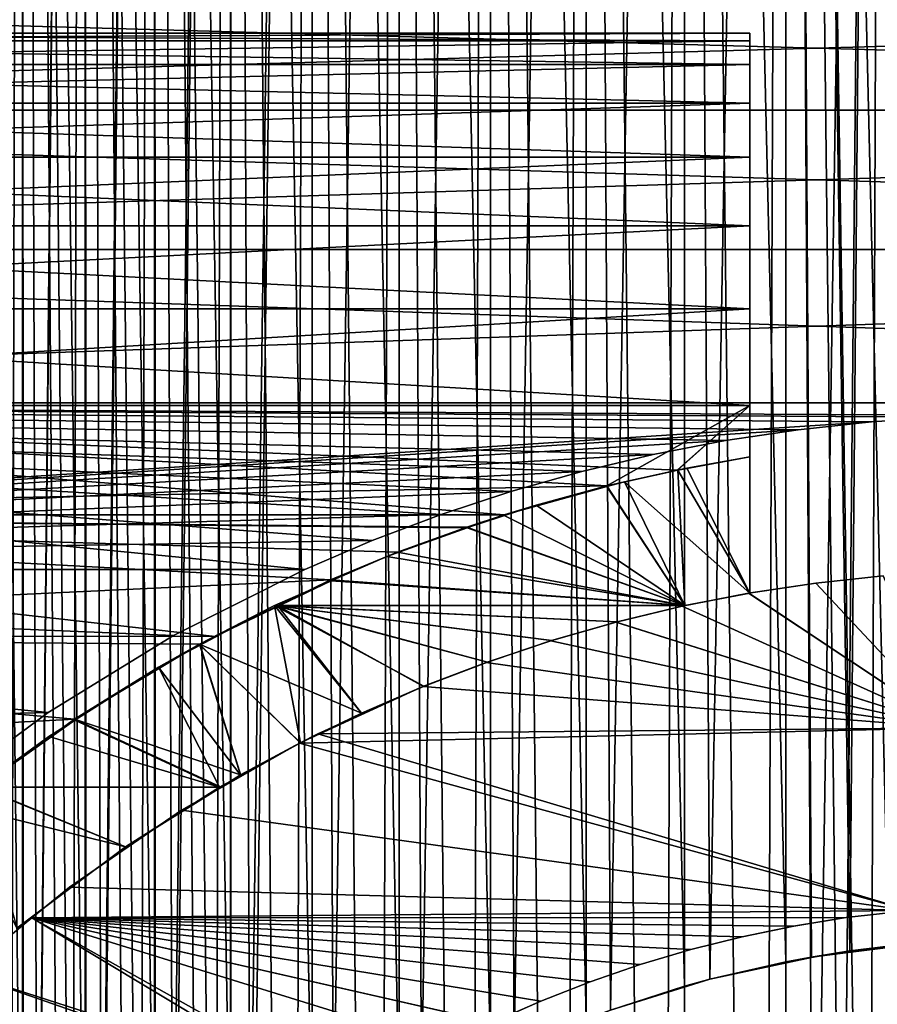
# Model space of a CAD drawing. Extents: x -60 to 46, y -70 to 2.
# Drawn here: x -7 to -1, y -41 to -34 of the extents above; entities that cross this region are included whole.
import ezdxf

# ---------------------------------------------------------------- set-up
doc = ezdxf.new("R2010")
doc.units = 0
for name, color, linetype in [('L1', 7, 'CONTINUOUS'), ('L11', 7, 'CONTINUOUS'), ('L12', 7, 'CONTINUOUS'), ('L5', 7, 'CONTINUOUS')]:
    doc.layers.add(name, color=color, linetype=linetype)

msp = doc.modelspace()

# ---------------------------------------------------------------- linework, layer by layer
at = {"layer": 'L1', "color": 7}
for points in [[(-7.728876, -44.88866, -795.3886), (-7.415307, -8.499999, -794.8997), (-7.826304, -8.499999, -795.556)], [(-7.826304, -8.499999, -804.444), (-7.415307, -8.499999, -805.1003), (-7.415307, -54.60032, -805.1003)], [(-7.415307, -54.60032, -805.1003), (-7.518042, -54.43626, -804.9362), (-7.826304, -8.499999, -804.444)], [(-7.415307, -8.499999, 5.100316), (-7.826304, -8.499999, 4.443979), (-7.820928, -53.9408, 4.440791)], [(-7.415307, -8.499999, -5.100304), (-7.410093, -44.40313, -5.096877), (-7.826304, -8.499999, -4.443967)], [(-7.826304, -8.499999, -4.443967), (-7.410093, -44.40313, -5.096877), (-7.728876, -44.88866, -4.611337)], [(-7.820928, -53.9408, 4.440791), (-7.523329, -54.43959, 4.939592), (-7.415307, -8.499999, 5.100316)], [(-7.410093, -44.40313, -794.9031), (-7.415307, -8.499999, -794.8997), (-7.728876, -44.88866, -795.3886)], [(-7.415307, -8.499999, 5.100316), (-7.523329, -54.43959, 4.939592), (-7.410225, -54.59668, 5.09668)], [(-7.303852, -44.24132, -794.7413), (-6.949409, -8.499999, -794.2811), (-7.415307, -8.499999, -794.8997)], [(-7.303852, -44.24132, -794.7413), (-7.415307, -8.499999, -794.8997), (-7.410093, -44.40313, -794.9031)], [(-6.949409, -8.499999, -805.7189), (-6.949409, -55.21889, -805.7189), (-7.415307, -8.499999, -805.1003)], [(-7.415307, -8.499999, -805.1003), (-6.949409, -55.21889, -805.7189), (-7.065867, -55.06427, -805.5643)], [(-7.415307, -8.499999, -805.1003), (-7.065867, -55.06427, -805.5643), (-7.415307, -54.60032, -805.1003)], [(-7.415307, -8.499999, 5.100316), (-7.410225, -54.59668, 5.09668), (-6.949409, -8.499999, 5.718893)], [(-7.415307, -8.499999, -5.100304), (-6.949409, -8.499999, -5.718881), (-6.94451, -43.78499, -5.715006)], [(-6.94451, -43.78499, -5.715006), (-7.303852, -44.24132, -5.258673), (-7.415307, -8.499999, -5.100304)], [(-7.415307, -8.499999, -5.100304), (-7.303852, -44.24132, -5.258673), (-7.410093, -44.40313, -5.096877)], [(-6.949409, -8.499999, 5.718893), (-7.410225, -54.59668, 5.09668), (-7.070849, -55.06804, 5.568034)], [(-6.94451, -43.78499, -794.285), (-6.949409, -8.499999, -794.2811), (-7.303852, -44.24132, -794.7413)], [(-6.949409, -8.499999, 5.718893), (-7.070849, -55.06804, 5.568034), (-6.94466, -55.21483, 5.71484)], [(-6.824752, -43.63291, -794.1329), (-6.432061, -8.499999, -793.7049), (-6.949409, -8.499999, -794.2811)], [(-6.824752, -43.63291, -794.1329), (-6.949409, -8.499999, -794.2811), (-6.94451, -43.78499, -794.285)], [(-6.949409, -8.499999, -805.7189), (-6.432061, -8.499999, -806.2951), (-6.432061, -55.79513, -806.2951)], [(-6.432061, -55.79513, -806.2951), (-6.561378, -55.65109, -806.1511), (-6.949409, -8.499999, -805.7189)], [(-6.949409, -8.499999, -805.7189), (-6.561378, -55.65109, -806.1511), (-6.949409, -55.21889, -805.7189)], [(-6.432061, -8.499999, 6.295121), (-6.949409, -8.499999, 5.718893), (-6.94466, -55.21483, 5.71484)], [(-6.432061, -8.499999, -6.295139), (-6.427512, -43.20916, -6.290847), (-6.949409, -8.499999, -5.718881)], [(-6.949409, -8.499999, -5.718881), (-6.427512, -43.20916, -6.290847), (-6.824752, -43.63291, -5.867088)], [(-6.949409, -8.499999, -5.718881), (-6.824752, -43.63291, -5.867088), (-6.94451, -43.78499, -5.715006)], [(-6.94466, -55.21483, 5.71484), (-6.566018, -55.65527, 6.155288), (-6.432061, -8.499999, 6.295121)], [(-6.427512, -43.20916, -793.7092), (-6.432061, -8.499999, -793.7049), (-6.824752, -43.63291, -794.1329)], [(-6.432061, -8.499999, 6.295121), (-6.566018, -55.65527, 6.155288), (-6.427679, -55.79067, 6.29068)], [(-6.295125, -43.06794, -793.568), (-5.867091, -8.499999, -793.1752), (-6.432061, -8.499999, -793.7049)], [(-6.295125, -43.06794, -793.568), (-6.432061, -8.499999, -793.7049), (-6.427512, -43.20916, -793.7092)], [(-5.867091, -8.499999, -806.8247), (-5.867091, -56.32475, -806.8247), (-6.432061, -8.499999, -806.2951)], [(-6.432061, -8.499999, -806.2951), (-5.867091, -56.32475, -806.8247), (-6.008311, -56.19236, -806.6924)], [(-6.432061, -8.499999, -806.2951), (-6.008311, -56.19236, -806.6924), (-6.432061, -55.79513, -806.2951)], [(-6.432061, -8.499999, 6.295121), (-6.427679, -55.79067, 6.29068), (-5.867091, -8.499999, 6.824738)], [(-6.432061, -8.499999, -6.295139), (-5.867091, -8.499999, -6.824756), (-5.862926, -42.67991, -6.820106)], [(-5.862926, -42.67991, -6.820106), (-6.295125, -43.06794, -6.43205), (-6.432061, -8.499999, -6.295139)], [(-6.432061, -8.499999, -6.295139), (-6.295125, -43.06794, -6.43205), (-6.427512, -43.20916, -6.290847)], [(-5.867091, -8.499999, 6.824738), (-6.427679, -55.79067, 6.29068), (-6.012575, -56.19694, 6.696946)], [(-5.862926, -42.67991, -793.1799), (-5.867091, -8.499999, -793.1752), (-6.295125, -43.06794, -793.568)], [(-5.867091, -8.499999, 6.824738), (-6.012575, -56.19694, 6.696946), (-5.86311, -56.31993, 6.81994)], [(-5.718891, -42.55059, -793.0506), (-5.258684, -8.499999, -792.6961), (-5.867091, -8.499999, -793.1752)], [(-5.718891, -42.55059, -793.0506), (-5.867091, -8.499999, -793.1752), (-5.862926, -42.67991, -793.1799)], [(-5.258684, -8.499999, -807.3038), (-5.414617, -56.68901, -807.189), (-5.867091, -8.499999, -806.8247)], [(-5.867091, -8.499999, -806.8247), (-5.414617, -56.68901, -807.189), (-5.867091, -56.32475, -806.8247)], [(-5.867091, -8.499999, 6.824738), (-5.86311, -56.31993, 6.81994), (-5.258684, -8.499999, 7.30384)], [(-5.258684, -8.499999, -7.303858), (-5.258684, -42.19615, -7.303858), (-5.867091, -8.499999, -6.824756)], [(-5.867091, -8.499999, -6.824756), (-5.258684, -42.19615, -7.303858), (-5.718891, -42.55059, -6.949419)], [(-5.867091, -8.499999, -6.824756), (-5.718891, -42.55059, -6.949419), (-5.862926, -42.67991, -6.820106)], [(-5.258684, -8.499999, 7.30384), (-5.86311, -56.31993, 6.81994), (-5.414617, -56.68901, 7.189012)], [(-5.258684, -42.19615, -792.6961), (-5.258684, -8.499999, -792.6961), (-5.718891, -42.55059, -793.0506)], [(-5.258684, -8.499999, -807.3038), (-5.258684, -56.80385, -807.3038), (-5.414617, -56.68901, -807.189)], [(-5.258684, -8.499999, 7.30384), (-5.414617, -56.68901, 7.189012), (-5.258684, -56.80385, 7.30384)], [(-5.100316, -42.08469, -792.5847), (-4.611343, -8.499999, -792.2711), (-5.258684, -8.499999, -792.6961)], [(-5.100316, -42.08469, -792.5847), (-5.258684, -8.499999, -792.6961), (-5.258684, -42.19615, -792.6961)], [(-4.611343, -8.499999, -807.7289), (-4.77657, -57.12787, -807.6279), (-5.258684, -8.499999, -807.3038)], [(-5.258684, -8.499999, -807.3038), (-4.77657, -57.12787, -807.6279), (-5.258684, -56.80385, -807.3038)], [(-4.77657, -57.12787, 7.627881), (-4.611343, -8.499999, 7.728881), (-5.258684, -8.499999, 7.30384)], [(-4.77657, -57.12787, 7.627881), (-5.258684, -8.499999, 7.30384), (-5.258684, -56.80385, 7.30384)], [(-5.258684, -8.499999, -7.303858), (-4.611343, -8.499999, -7.728869), (-4.611343, -41.77113, -7.728869)], [(-4.611343, -41.77113, -7.728869), (-5.100316, -42.08469, -7.415318), (-5.258684, -8.499999, -7.303858)], [(-5.258684, -8.499999, -7.303858), (-5.100316, -42.08469, -7.415318), (-5.258684, -42.19615, -7.303858)], [(-4.611343, -41.77113, -792.2711), (-4.611343, -8.499999, -792.2711), (-5.100316, -42.08469, -792.5847)], [(-4.611343, -8.499999, -807.7289), (-4.611343, -57.22887, -807.7289), (-4.77657, -57.12787, -807.6279)], [(-4.611343, -57.22887, 7.728881), (-4.611343, -8.499999, 7.728881), (-4.77657, -57.12787, 7.627881)], [(-4.44398, -41.6737, -792.1737), (-3.929861, -8.499999, -791.9033), (-4.611343, -8.499999, -792.2711)], [(-4.44398, -41.6737, -792.1737), (-4.611343, -8.499999, -792.2711), (-4.611343, -41.77113, -792.2711)], [(-3.929861, -8.499999, -808.0966), (-4.10316, -57.51025, -808.0102), (-4.611343, -8.499999, -807.7289)], [(-4.611343, -8.499999, -807.7289), (-4.10316, -57.51025, -808.0102), (-4.611343, -57.22887, -807.7289)], [(-4.10316, -57.51025, 8.010244), (-3.929861, -8.499999, 8.096671), (-4.611343, -8.499999, 7.728881)], [(-4.10316, -57.51025, 8.010244), (-4.611343, -8.499999, 7.728881), (-4.611343, -57.22887, 7.728881)], [(-3.929861, -8.499999, -8.096689), (-3.929861, -41.40332, -8.096689), (-4.611343, -8.499999, -7.728869)], [(-4.611343, -8.499999, -7.728869), (-3.929861, -41.40332, -8.096689), (-4.44398, -41.6737, -7.826293)], [(-4.611343, -8.499999, -7.728869), (-4.44398, -41.6737, -7.826293), (-4.611343, -41.77113, -7.728869)], [(-3.929861, -41.40332, -791.9033), (-3.929861, -8.499999, -791.9033), (-4.44398, -41.6737, -792.1737)], [(-3.929861, -8.499999, -808.0966), (-3.929861, -57.59668, -808.0966), (-4.10316, -57.51025, -808.0102)], [(-3.929861, -57.59668, 8.096671), (-3.929861, -8.499999, 8.096671), (-4.10316, -57.51025, 8.010244)], [(-3.754742, -41.32064, -791.8206), (-3.219284, -8.499999, -791.5955), (-3.929861, -8.499999, -791.9033)], [(-3.754742, -41.32064, -791.8206), (-3.929861, -8.499999, -791.9033), (-3.929861, -41.40332, -791.9033)], [(-3.219284, -8.499999, -808.4045), (-3.399372, -57.83332, -808.3333), (-3.929861, -8.499999, -808.0966)], [(-3.929861, -8.499999, -808.0966), (-3.399372, -57.83332, -808.3333), (-3.929861, -57.59668, -808.0966)], [(-3.399372, -57.83332, 8.333331), (-3.219284, -8.499999, 8.404529), (-3.929861, -8.499999, 8.096671)], [(-3.399372, -57.83332, 8.333331), (-3.929861, -8.499999, 8.096671), (-3.929861, -57.59668, 8.096671)], [(-3.929861, -8.499999, -8.096689), (-3.219284, -8.499999, -8.404547), (-3.219284, -41.09547, -8.404547)], [(-3.219284, -41.09547, -8.404547), (-3.754742, -41.32064, -8.179361), (-3.929861, -8.499999, -8.096689)], [(-3.929861, -8.499999, -8.096689), (-3.754742, -41.32064, -8.179361), (-3.929861, -41.40332, -8.096689)], [(-3.219284, -41.09547, -791.5955), (-3.219284, -8.499999, -791.5955), (-3.754742, -41.32064, -791.8206)], [(-3.219284, -8.499999, -808.4045), (-3.219284, -57.90453, -808.4045), (-3.399372, -57.83332, -808.3333)], [(-3.219284, -57.90453, 8.404529), (-3.219284, -8.499999, 8.404529), (-3.399372, -57.83332, 8.333331)], [(-3.037706, -41.02815, -791.5281), (-2.484873, -8.499999, -791.3498), (-3.219284, -8.499999, -791.5955)], [(-3.037706, -41.02815, -791.5281), (-3.219284, -8.499999, -791.5955), (-3.219284, -41.09547, -791.5955)], [(-2.484873, -8.499999, -808.6501), (-2.670415, -58.0947, -808.5947), (-3.219284, -8.499999, -808.4045)], [(-3.219284, -8.499999, -808.4045), (-2.670415, -58.0947, -808.5947), (-3.219284, -57.90453, -808.4045)], [(-2.670415, -58.0947, 8.594697), (-2.484873, -8.499999, 8.650159), (-3.219284, -8.499999, 8.404529)], [(-2.670415, -58.0947, 8.594697), (-3.219284, -8.499999, 8.404529), (-3.219284, -57.90453, 8.404529)], [(-2.484873, -8.499999, -8.650178), (-2.484873, -40.84983, -8.650178), (-3.219284, -8.499999, -8.404547)], [(-3.219284, -8.499999, -8.404547), (-2.484873, -40.84983, -8.650178), (-3.037706, -41.02815, -8.471871)], [(-3.219284, -8.499999, -8.404547), (-3.037706, -41.02815, -8.471871), (-3.219284, -41.09547, -8.404547)], [(-2.484873, -40.84983, -791.3498), (-2.484873, -8.499999, -791.3498), (-3.037706, -41.02815, -791.5281)], [(-2.484873, -8.499999, -808.6501), (-2.484873, -58.15017, -808.6501), (-2.670415, -58.0947, -808.5947)], [(-2.484873, -58.15017, 8.650159), (-2.484873, -8.499999, 8.650159), (-2.670415, -58.0947, 8.594697)], [(-2.29818, -40.79837, -791.2984), (-1.732064, -8.499999, -791.1682), (-2.484873, -8.499999, -791.3498)], [(-2.29818, -40.79837, -791.2984), (-2.484873, -8.499999, -791.3498), (-2.484873, -40.84983, -791.3498)], [(-1.732064, -8.499999, -808.8318), (-1.921688, -58.29244, -808.7924), (-2.484873, -8.499999, -808.6501)], [(-2.484873, -8.499999, -808.6501), (-1.921688, -58.29244, -808.7924), (-2.484873, -58.15017, -808.6501)], [(-1.921688, -58.29244, 8.792436), (-1.732064, -8.499999, 8.831745), (-2.484873, -8.499999, 8.650159)], [(-1.921688, -58.29244, 8.792436), (-2.484873, -8.499999, 8.650159), (-2.484873, -58.15017, 8.650159)], [(-1.732064, -8.499999, -8.831764), (-1.732064, -40.66824, -8.831764), (-2.484873, -8.499999, -8.650178)], [(-1.732064, -40.66824, -8.831764), (-2.29818, -40.79837, -8.701617), (-2.484873, -8.499999, -8.650178)], [(-2.484873, -8.499999, -8.650178), (-2.29818, -40.79837, -8.701617), (-2.484873, -40.84983, -8.650178)], [(-1.732064, -40.66824, -791.1682), (-1.732064, -8.499999, -791.1682), (-2.29818, -40.79837, -791.2984)], [(-1.732064, -8.499999, -808.8318), (-1.732064, -58.33176, -808.8318), (-1.921688, -58.29244, -808.7924)], [(-1.731479, -58.32869, 8.828675), (-1.732064, -8.499999, 8.831745), (-1.921688, -58.29244, 8.792436)], [(-1.732064, -40.66824, -791.1682), (-1.541119, -40.6361, -791.1361), (-1.732064, -8.499999, -791.1682)], [(-1.732064, -8.499999, -791.1682), (-1.541119, -40.6361, -791.1361), (-1.254689, -40.58789, -791.0879)], [(-1.732064, -8.499999, -791.1682), (-1.254689, -40.58789, -791.0879), (-0.966432, -8.499999, -791.052)], [(-1.446152, -58.38306, -808.8831), (-1.732064, -58.33176, -808.8318), (-1.732064, -8.499999, -808.8318)], [(-0.966432, -8.499999, -808.948), (-0.966432, -58.44796, -808.948), (-1.732064, -8.499999, -808.8318)], [(-1.732064, -8.499999, -808.8318), (-0.966432, -58.44796, -808.948), (-1.158315, -58.422, -808.922)], [(-1.732064, -8.499999, -808.8318), (-1.158315, -58.422, -808.922), (-1.446152, -58.38306, -808.8831)], [(-1.541638, -40.63302, -8.86699), (-1.732064, -40.66824, -8.831764), (-1.732064, -8.499999, -8.831764)], [(-1.731479, -58.32869, 8.828675), (-0.966432, -8.499999, 8.947974), (-1.732064, -8.499999, 8.831745)], [(-0.966432, -8.499999, -8.947963), (-0.96608, -40.55515, -8.944863), (-1.732064, -8.499999, -8.831764)], [(-1.732064, -8.499999, -8.831764), (-0.96608, -40.55515, -8.944863), (-1.254689, -40.58789, -8.912111)], [(-1.732064, -8.499999, -8.831764), (-1.254689, -40.58789, -8.912111), (-1.541638, -40.63302, -8.86699)], [(-1.446152, -58.38306, 8.883065), (-0.966432, -8.499999, 8.947974), (-1.731479, -58.32869, 8.828675)], [(-1.446152, -58.38306, 8.883065), (-1.158734, -58.42509, 8.925086), (-0.966432, -8.499999, 8.947974)], [(-0.966432, -8.499999, -791.052), (-1.254689, -40.58789, -791.0879), (-0.966432, -40.55204, -791.052)], [(-0.966432, -8.499999, 8.947974), (-1.158734, -58.42509, 8.925086), (-0.966113, -58.44485, 8.944845)], [(-0.966432, -40.55204, -791.052), (-1.541638, -40.63302, -8.86699), (-0.773431, -40.53643, -791.0364)], [(-0.773431, -40.53643, -791.0364), (-1.541638, -40.63302, -8.86699), (-1.254689, -40.58789, -8.912111)], [(-1.254689, -40.58789, -791.0879), (-1.541638, -40.63302, -8.86699), (-0.966432, -40.55204, -791.052)], [(-1.254689, -40.58789, -8.912111), (-0.96608, -40.55515, -8.944863), (-0.773431, -40.53643, -791.0364)], [(-1.732064, -40.66824, -791.1682), (-2.29818, -40.79837, -8.701617), (-1.541119, -40.6361, -791.1361)], [(-2.29818, -40.79837, -8.701617), (-1.732064, -40.66824, -8.831764), (-1.541119, -40.6361, -791.1361)], [(-1.541119, -40.6361, -791.1361), (-1.732064, -40.66824, -8.831764), (-1.541638, -40.63302, -8.86699)], [(-1.541119, -40.6361, -791.1361), (-1.541638, -40.63302, -8.86699), (-1.254689, -40.58789, -791.0879)], [(-2.29818, -40.79837, -791.2984), (-2.29818, -40.79837, -8.701617), (-1.732064, -40.66824, -791.1682)], [(-2.484873, -40.84983, -791.3498), (-3.037706, -41.02815, -8.471871), (-2.29818, -40.79837, -791.2984)], [(-3.037706, -41.02815, -8.471871), (-2.484873, -40.84983, -8.650178), (-2.29818, -40.79837, -791.2984)], [(-3.037706, -41.02815, -791.5281), (-3.037706, -41.02815, -8.471871), (-2.484873, -40.84983, -791.3498)], [(-2.29818, -40.79837, -791.2984), (-2.484873, -40.84983, -8.650178), (-2.29818, -40.79837, -8.701617)]]:
    msp.add_3dface(points, dxfattribs=at)
at = {"layer": 'L11', "color": 250}
for points in [[(-14, -33.80831, -198.6461), (-2, -33.80831, -198.6461), (-2, -33.75, -200)], [(-14, -33.80831, -198.6461), (-2, -33.75, -200), (-14, -33.75, -200)], [(-14, -33.75, -200), (-2, -33.75, -200), (-2, -33.80831, -201.354)], [(-14, -33.75, -200), (-2, -33.80831, -201.354), (-14, -33.80831, -201.354)], [(-14, -33.98278, -197.3021), (-2, -33.98278, -197.3021), (-2, -33.80831, -198.6461)], [(-14, -33.98278, -197.3021), (-2, -33.80831, -198.6461), (-14, -33.80831, -198.6461)], [(-14, -33.80831, -201.354), (-2, -33.80831, -201.354), (-2, -33.98278, -202.6979)], [(-14, -33.80831, -201.354), (-2, -33.98278, -202.6979), (-14, -33.98278, -202.6979)], [(-2, -33.80831, -201.354), (-2, -33.75, -200), (-2, -34.67425, -194.684)], [(-2, -34.67425, -194.684), (-2, -33.75, -200), (-2, -33.80831, -198.6461)], [(-2, -34.67425, -194.684), (-2, -33.98278, -202.6979), (-2, -33.80831, -201.354)], [(-2, -34.67425, -194.684), (-2, -33.80831, -198.6461), (-2, -34.27215, -195.9782)], [(-2, -34.27215, -195.9782), (-2, -33.80831, -198.6461), (-2, -33.98278, -197.3021)], [(-14, -34.27215, -195.9782), (-2, -34.27215, -195.9782), (-2, -33.98278, -197.3021)], [(-14, -34.27215, -195.9782), (-2, -33.98278, -197.3021), (-14, -33.98278, -197.3021)], [(-14, -33.98278, -202.6979), (-2, -33.98278, -202.6979), (-2, -34.27215, -204.0218)], [(-14, -33.98278, -202.6979), (-2, -34.27215, -204.0218), (-14, -34.27215, -204.0218)], [(-2, -34.67425, -194.684), (-2, -34.27215, -204.0218), (-2, -33.98278, -202.6979)], [(-14, -34.67425, -194.684), (-2, -34.67425, -194.684), (-2, -34.27215, -195.9782)], [(-14, -34.67425, -194.684), (-2, -34.27215, -195.9782), (-14, -34.27215, -195.9782)], [(-14, -34.27215, -204.0218), (-2, -34.27215, -204.0218), (-2, -34.67425, -205.316)], [(-14, -34.27215, -204.0218), (-2, -34.67425, -205.316), (-14, -34.67425, -205.316)], [(-2, -35.18612, -193.4292), (-2, -34.27215, -204.0218), (-2, -34.67425, -194.684)], [(-2, -36.52321, -191.0744), (-2, -34.67425, -205.316), (-2, -34.27215, -204.0218)], [(-2, -36.52321, -191.0744), (-2, -34.27215, -204.0218), (-2, -35.80397, -192.223)], [(-2, -35.80397, -192.223), (-2, -34.27215, -204.0218), (-2, -35.18612, -193.4292)], [(-14, -35.18612, -193.4292), (-2, -35.18612, -193.4292), (-2, -34.67425, -194.684)], [(-14, -35.18612, -193.4292), (-2, -34.67425, -194.684), (-14, -34.67425, -194.684)], [(-14, -34.67425, -205.316), (-2, -34.67425, -205.316), (-2, -35.18612, -206.5708)], [(-14, -34.67425, -205.316), (-2, -35.18612, -206.5708), (-14, -35.18612, -206.5708)], [(-2, -35.18612, -206.5708), (-2, -34.67425, -205.316), (-2, -36.52321, -191.0744)], [(-14, -35.80397, -192.223), (-2, -35.80397, -192.223), (-2, -35.18612, -193.4292)], [(-14, -35.80397, -192.223), (-2, -35.18612, -193.4292), (-14, -35.18612, -193.4292)], [(-14, -35.18612, -206.5708), (-2, -35.18612, -206.5708), (-2, -35.80397, -207.777)], [(-14, -35.18612, -206.5708), (-2, -35.80397, -207.777), (-14, -35.80397, -207.777)], [(-2, -36.52321, -191.0744), (-2, -35.80397, -207.777), (-2, -35.18612, -206.5708)], [(-14, -36.52321, -191.0744), (-2, -36.52321, -191.0744), (-2, -35.80397, -192.223)], [(-14, -36.52321, -191.0744), (-2, -35.80397, -192.223), (-14, -35.80397, -192.223)], [(-14, -35.80397, -207.777), (-2, -35.80397, -207.777), (-2, -36.52321, -208.9255)], [(-14, -35.80397, -207.777), (-2, -36.52321, -208.9255), (-14, -36.52321, -208.9255)], [(-2, -36.52321, -191.0744), (-2, -36.52321, -208.9255), (-2, -35.80397, -207.777)], [(-14, -36.52321, -208.9255), (-3.065035, -37.12389, -209.7414), (-14, -37.33853, -210.0081)], [(-3.065035, -37.12389, -190.2586), (-14, -36.52321, -191.0744), (-3.829, -37.33853, -189.9919)], [(-3.829, -37.33853, -189.9919), (-14, -36.52321, -191.0744), (-14, -37.33853, -189.9919)], [(-3.065035, -37.12389, -190.2586), (-2, -36.52321, -191.0744), (-14, -36.52321, -191.0744)], [(-14, -36.52321, -208.9255), (-2, -36.52321, -208.9255), (-2.536982, -37.00495, -209.5883)], [(-14, -36.52321, -208.9255), (-2.536982, -37.00495, -209.5883), (-3.065035, -37.12389, -209.7414)], [(-2.539818, -37.00553, -190.4109), (-2, -36.52321, -191.0744), (-3.065035, -37.12389, -190.2586)], [(-2.539818, -37.00553, -190.4109), (-2, -36.90784, -190.5396), (-2, -36.52321, -191.0744)], [(-2, -36.52321, -208.9255), (-2, -36.90784, -209.4604), (-2.536982, -37.00495, -209.5883)], [(-2, -36.90784, -190.5396), (-2, -36.90784, -209.4604), (-2, -36.52321, -208.9255)], [(-2, -36.90784, -190.5396), (-2, -36.52321, -208.9255), (-2, -36.52321, -191.0744)], [(-2.539818, -37.00553, -190.4109), (-2.469187, -36.99138, -185.6984), (-2, -36.90784, -185.7719)], [(-2.539818, -37.00553, -190.4109), (-2, -36.90784, -185.7719), (-2, -36.90784, -190.5396)], [(-2, -36.90784, -209.4604), (-2, -36.90784, -214.228), (-2.536982, -37.00495, -209.5883)], [(-2.536982, -37.00495, -209.5883), (-2, -36.90784, -214.228), (-2.536236, -37.0048, -214.3133)], [(-2, -36.90784, -214.228), (-2, -37.92146, -215.0645), (-2.536236, -37.0048, -214.3133)], [(-2, -36.90784, -185.7719), (-2.469187, -36.99138, -185.6984), (-2, -37.92146, -184.9356)], [(-2, -36.90784, -185.7719), (-2, -37.92146, -184.9356), (-2, -36.90784, -190.5396)], [(-2, -36.90784, -190.5396), (-2, -37.92146, -184.9356), (-2, -37.92146, -215.0645)], [(-2, -37.92146, -215.0645), (-2, -36.90784, -214.228), (-2, -36.90784, -209.4604)], [(-2, -37.92146, -215.0645), (-2, -36.90784, -209.4604), (-2, -36.90784, -190.5396)], [(-3.065035, -37.12389, -190.2586), (-2.933244, -37.092, -185.6111), (-2.469187, -36.99138, -185.6984)], [(-3.065035, -37.12389, -190.2586), (-2.469187, -36.99138, -185.6984), (-2.539818, -37.00553, -190.4109)], [(-2.536236, -37.0048, -214.3133), (-2.482913, -38.01533, -215.1361), (-3.065035, -37.12389, -214.4164)], [(-2.536982, -37.00495, -209.5883), (-2.536236, -37.0048, -214.3133), (-3.065035, -37.12389, -209.7414)], [(-3.065035, -37.12389, -209.7414), (-2.536236, -37.0048, -214.3133), (-3.065035, -37.12389, -214.4164)], [(-2, -37.92146, -184.9356), (-2.469187, -36.99138, -185.6984), (-2.933244, -37.092, -185.6111)], [(-2.536236, -37.0048, -214.3133), (-2, -37.92146, -215.0645), (-2.482913, -38.01533, -215.1361)], [(-3.063908, -37.12799, -185.5806), (-2.933244, -37.092, -185.6111), (-3.065035, -37.12389, -190.2586)], [(-2.482913, -38.01533, -184.8639), (-2.933244, -37.092, -185.6111), (-3.063908, -37.12799, -185.5806)], [(-2, -37.92146, -184.9356), (-2.933244, -37.092, -185.6111), (-2.482913, -38.01533, -184.8639)], [(-14, -37.33853, -210.0081), (-3.065035, -37.12389, -209.7414), (-3.829, -37.33853, -210.0081)], [(-2.482913, -38.01533, -184.8639), (-3.063908, -37.12799, -185.5806), (-3.834259, -37.34019, -185.4007)], [(-3.829, -37.33853, -189.9919), (-3.834259, -37.34019, -185.4007), (-3.063908, -37.12799, -185.5806)], [(-3.065035, -37.12389, -209.7414), (-3.065035, -37.12389, -214.4164), (-3.829, -37.33853, -210.0081)], [(-3.829, -37.33853, -210.0081), (-3.065035, -37.12389, -214.4164), (-3.589957, -37.26584, -214.537)], [(-3.829, -37.33853, -189.9919), (-3.063908, -37.12799, -185.5806), (-3.065035, -37.12389, -190.2586)], [(-3.065035, -37.12389, -214.4164), (-2.482913, -38.01533, -215.1361), (-3.589957, -37.26584, -214.537)], [(-2.482913, -38.01533, -215.1361), (-4.107804, -37.42985, -214.6735), (-3.589957, -37.26584, -214.537)], [(-4.10572, -37.43579, -210.123), (-3.589957, -37.26584, -214.537), (-4.107804, -37.42985, -214.6735)], [(-3.829, -37.33853, -210.0081), (-3.589957, -37.26584, -214.537), (-4.10572, -37.43579, -210.123)], [(-4.10572, -37.43579, -210.123), (-4.621667, -37.61712, -210.3373), (-14, -37.33853, -210.0081)], [(-14, -37.33853, -210.0081), (-4.621667, -37.61712, -210.3373), (-5.12073, -37.8235, -210.5699)], [(-14, -37.33853, -210.0081), (-5.12073, -37.8235, -210.5699), (-14, -38.24389, -211.0165)], [(-14, -37.33853, -210.0081), (-3.829, -37.33853, -210.0081), (-4.10572, -37.43579, -210.123)], [(-14, -38.24389, -188.9835), (-5.980392, -38.24506, -188.9846), (-14, -37.33853, -189.9919)], [(-14, -37.33853, -189.9919), (-5.980392, -38.24506, -188.9846), (-5.12073, -37.8235, -189.4301)], [(-14, -37.33853, -189.9919), (-5.12073, -37.8235, -189.4301), (-4.619983, -37.61647, -189.6635)], [(-3.829, -37.33853, -189.9919), (-14, -37.33853, -189.9919), (-4.107804, -37.42985, -189.882)], [(-4.107804, -37.42985, -189.882), (-14, -37.33853, -189.9919), (-4.619983, -37.61647, -189.6635)], [(-4.107804, -37.42985, -189.882), (-3.834259, -37.34019, -185.4007), (-3.829, -37.33853, -189.9919)], [(-4.107804, -37.42985, -189.882), (-4.105413, -37.43658, -185.3221), (-3.834259, -37.34019, -185.4007)], [(-3.834259, -37.34019, -185.4007), (-4.105413, -37.43658, -185.3221), (-2.482913, -38.01533, -184.8639)], [(-4.105413, -37.43658, -185.3221), (-4.701515, -37.64849, -185.1494), (-2.482913, -38.01533, -184.8639)], [(-4.619983, -37.61647, -189.6635), (-4.701515, -37.64849, -185.1494), (-4.105413, -37.43658, -185.3221)], [(-2.482913, -38.01533, -215.1361), (-4.62171, -37.61714, -214.8256), (-4.107804, -37.42985, -214.6735)], [(-4.621667, -37.61712, -210.3373), (-4.107804, -37.42985, -214.6735), (-4.62171, -37.61714, -214.8256)], [(-4.10572, -37.43579, -210.123), (-4.107804, -37.42985, -214.6735), (-4.621667, -37.61712, -210.3373)], [(-4.619983, -37.61647, -189.6635), (-4.105413, -37.43658, -185.3221), (-4.107804, -37.42985, -189.882)], [(-5.12073, -37.8235, -189.4301), (-4.701515, -37.64849, -185.1494), (-4.619983, -37.61647, -189.6635)], [(-4.621667, -37.61712, -210.3373), (-4.62171, -37.61714, -214.8256), (-5.12073, -37.8235, -210.5699)], [(-5.12073, -37.8235, -214.9886), (-4.62171, -37.61714, -214.8256), (-2.482913, -38.01533, -215.1361)], [(-5.12073, -37.8235, -210.5699), (-4.62171, -37.61714, -214.8256), (-5.12073, -37.8235, -214.9886)], [(-5.12073, -37.8235, -189.4301), (-5.117445, -37.83099, -185.0073), (-4.701515, -37.64849, -185.1494)], [(-2.482913, -38.01533, -184.8639), (-4.701515, -37.64849, -185.1494), (-5.117445, -37.83099, -185.0073)], [(-14, -38.24389, -211.0165), (-5.12073, -37.8235, -210.5699), (-5.980392, -38.24506, -211.0154)], [(-5.12073, -37.8235, -210.5699), (-5.12073, -37.8235, -214.9886), (-5.980392, -38.24506, -211.0154)], [(-5.980392, -38.24506, -211.0154), (-5.12073, -37.8235, -214.9886), (-5.514711, -38.0167, -215.1343)], [(-5.980392, -38.24506, -188.9846), (-5.117445, -37.83099, -185.0073), (-5.12073, -37.8235, -189.4301)], [(-5.980392, -38.24506, -188.9846), (-5.537586, -38.01533, -184.8639), (-5.117445, -37.83099, -185.0073)], [(-2.482913, -38.01533, -184.8639), (-5.117445, -37.83099, -185.0073), (-5.537586, -38.01533, -184.8639)], [(-5.12073, -37.8235, -214.9886), (-2.482913, -38.01533, -215.1361), (-5.514711, -38.0167, -215.1343)], [(-2, -37.92146, -215.0645), (-2, -37.92146, -184.9356), (-2.482913, -38.01533, -215.1361)], [(-2.482913, -38.01533, -215.1361), (-2, -37.92146, -184.9356), (-2.482913, -38.01533, -184.8639)], [(-6.096455, -38.30198, -188.9245), (-6.092396, -38.30962, -184.6475), (-5.537586, -38.01533, -184.8639)], [(-6.096455, -38.30198, -188.9245), (-5.537586, -38.01533, -184.8639), (-5.980392, -38.24506, -188.9846)], [(-5.514711, -38.0167, -215.1343), (-4.890417, -38.81607, -215.7116), (-6.096455, -38.30198, -215.3494)], [(-5.980392, -38.24506, -211.0154), (-5.514711, -38.0167, -215.1343), (-6.096455, -38.30198, -211.0755)], [(-6.096455, -38.30198, -211.0755), (-5.514711, -38.0167, -215.1343), (-6.096455, -38.30198, -215.3494)], [(-6.092396, -38.30962, -184.6475), (-5.346199, -39.0367, -184.1406), (-5.537586, -38.01533, -184.8639)], [(-2.98798, -38.13627, -184.7729), (-2.482913, -38.01533, -184.8639), (-5.537586, -38.01533, -184.8639)], [(-4.428033, -38.6163, -184.4261), (-3.953836, -38.43521, -184.5543), (-5.537586, -38.01533, -184.8639)], [(-5.537586, -38.01533, -184.8639), (-3.953836, -38.43521, -184.5543), (-3.475465, -38.27576, -184.6698)], [(-5.537586, -38.01533, -184.8639), (-3.475465, -38.27576, -184.6698), (-2.98798, -38.13627, -184.7729)], [(-5.537586, -38.01533, -184.8639), (-5.346199, -39.0367, -184.1406), (-4.890417, -38.81607, -184.2884)], [(-5.537586, -38.01533, -184.8639), (-4.890417, -38.81607, -184.2884), (-4.428033, -38.6163, -184.4261)], [(-5.514711, -38.0167, -215.1343), (-2.482913, -38.01533, -215.1361), (-2.98798, -38.13627, -215.2271)], [(-5.514711, -38.0167, -215.1343), (-3.474423, -38.27544, -215.33), (-3.953836, -38.43521, -215.4457)], [(-3.953836, -38.43521, -215.4457), (-4.428478, -38.61648, -215.574), (-5.514711, -38.0167, -215.1343)], [(-5.514711, -38.0167, -215.1343), (-4.428478, -38.61648, -215.574), (-4.890417, -38.81607, -215.7116)], [(-5.514711, -38.0167, -215.1343), (-2.98798, -38.13627, -215.2271), (-3.474423, -38.27544, -215.33)], [(-2.98798, -38.13627, -184.7729), (-2.98798, -38.13627, -215.2271), (-2.482913, -38.01533, -215.1361)], [(-2.482913, -38.01533, -215.1361), (-2.482913, -38.01533, -184.8639), (-2.98798, -38.13627, -184.7729)], [(-3.474423, -38.27544, -215.33), (-2.98798, -38.13627, -184.7729), (-3.475465, -38.27576, -184.6698)], [(-2.98798, -38.13627, -215.2271), (-2.98798, -38.13627, -184.7729), (-3.474423, -38.27544, -215.33)], [(-6.096455, -38.30198, -188.9245), (-5.980392, -38.24506, -188.9846), (-14, -38.24389, -188.9835)], [(-7.027891, -38.8618, -211.6143), (-14, -39.23259, -211.9433), (-14, -38.24389, -211.0165)], [(-7.027891, -38.8618, -211.6143), (-14, -38.24389, -211.0165), (-6.096455, -38.30198, -211.0755)], [(-14, -38.24389, -211.0165), (-5.980392, -38.24506, -211.0154), (-6.096455, -38.30198, -211.0755)], [(-14, -38.24389, -188.9835), (-7.545213, -39.23618, -188.0608), (-7.027891, -38.8618, -188.3857)], [(-14, -38.24389, -188.9835), (-7.027891, -38.8618, -188.3857), (-6.096455, -38.30198, -188.9245)], [(-3.953836, -38.43521, -184.5543), (-3.953836, -38.43521, -215.4457), (-3.474423, -38.27544, -215.33)], [(-3.474423, -38.27544, -215.33), (-3.475465, -38.27576, -184.6698), (-3.953836, -38.43521, -184.5543)], [(-6.096455, -38.30198, -215.3494), (-5.790789, -39.27604, -216.0147), (-7.027891, -38.8618, -215.7426)], [(-7.027891, -38.8618, -215.7426), (-7.027891, -38.8618, -211.6143), (-6.096455, -38.30198, -211.0755)], [(-6.096455, -38.30198, -211.0755), (-6.096455, -38.30198, -215.3494), (-7.027891, -38.8618, -215.7426)], [(-7.027891, -38.8618, -188.3857), (-6.402755, -38.47425, -184.5264), (-6.096455, -38.30198, -188.9245)], [(-6.402755, -38.47425, -184.5264), (-6.092396, -38.30962, -184.6475), (-6.096455, -38.30198, -188.9245)], [(-6.402755, -38.47425, -184.5264), (-5.788914, -39.27946, -183.9841), (-6.092396, -38.30962, -184.6475)], [(-4.890417, -38.81607, -215.7116), (-5.347223, -39.03722, -215.8597), (-6.096455, -38.30198, -215.3494)], [(-6.096455, -38.30198, -215.3494), (-5.347223, -39.03722, -215.8597), (-5.790789, -39.27604, -216.0147)], [(-6.092396, -38.30962, -184.6475), (-5.788914, -39.27946, -183.9841), (-5.346199, -39.0367, -184.1406)], [(-3.953836, -38.43521, -215.4457), (-3.953836, -38.43521, -184.5543), (-4.428478, -38.61648, -215.574)], [(-4.428478, -38.61648, -215.574), (-3.953836, -38.43521, -184.5543), (-4.428033, -38.6163, -184.4261)], [(-7.027891, -38.8618, -188.3857), (-7.024316, -38.86744, -184.2559), (-6.402755, -38.47425, -184.5264)], [(-7.024316, -38.86744, -184.2559), (-5.947875, -39.36663, -183.9278), (-6.402755, -38.47425, -184.5264)], [(-6.402755, -38.47425, -184.5264), (-5.947875, -39.36663, -183.9278), (-5.788914, -39.27946, -183.9841)], [(-4.428478, -38.61648, -215.574), (-4.428033, -38.6163, -184.4261), (-4.890417, -38.81607, -215.7116)], [(-4.890417, -38.81607, -215.7116), (-4.428033, -38.6163, -184.4261), (-4.890417, -38.81607, -184.2884)], [(-7.545213, -39.23618, -211.9392), (-14, -39.23259, -211.9433), (-7.027891, -38.8618, -211.6143)], [(-7.027891, -38.8618, -215.7426), (-5.93703, -39.3674, -216.0709), (-7.727324, -39.36797, -216.0701)], [(-7.545213, -39.23618, -211.9392), (-7.027891, -38.8618, -215.7426), (-7.727324, -39.36797, -216.0701)], [(-7.027891, -38.8618, -211.6143), (-7.027891, -38.8618, -215.7426), (-7.545213, -39.23618, -211.9392)], [(-7.545213, -39.23618, -188.0608), (-7.024316, -38.86744, -184.2559), (-7.027891, -38.8618, -188.3857)], [(-7.545213, -39.23618, -188.0608), (-7.219953, -38.99121, -184.1708), (-7.024316, -38.86744, -184.2559)], [(-7.219953, -38.99121, -184.1708), (-5.947875, -39.36663, -183.9278), (-7.024316, -38.86744, -184.2559)], [(-7.027891, -38.8618, -215.7426), (-5.790789, -39.27604, -216.0147), (-5.93703, -39.3674, -216.0709)], [(-4.890417, -38.81607, -215.7116), (-4.890417, -38.81607, -184.2884), (-5.347223, -39.03722, -215.8597)], [(-5.347223, -39.03722, -215.8597), (-4.890417, -38.81607, -184.2884), (-5.346199, -39.0367, -184.1406)], [(-7.908272, -39.49891, -187.8328), (-7.738038, -39.36663, -183.9278), (-7.219953, -38.99121, -184.1708)], [(-7.908272, -39.49891, -187.8328), (-7.219953, -38.99121, -184.1708), (-7.545213, -39.23618, -188.0608)], [(-7.738038, -39.36663, -183.9278), (-5.947875, -39.36663, -183.9278), (-7.219953, -38.99121, -184.1708)], [(-5.347223, -39.03722, -215.8597), (-5.346199, -39.0367, -184.1406), (-5.790789, -39.27604, -216.0147)], [(-5.790789, -39.27604, -216.0147), (-5.346199, -39.0367, -184.1406), (-5.788914, -39.27946, -183.9841)], [(-5.93703, -39.3674, -216.0709), (-5.788914, -39.27946, -183.9841), (-5.947875, -39.36663, -183.9278)], [(-5.790789, -39.27604, -216.0147), (-5.788914, -39.27946, -183.9841), (-5.93703, -39.3674, -216.0709)], [(-7.727324, -39.36797, -216.0701), (-6.648284, -39.81172, -216.3443), (-7.908272, -39.49891, -216.1548)], [(-7.456555, -40.41912, -183.3106), (-6.648284, -39.81172, -183.6557), (-7.738038, -39.36663, -183.9278)], [(-7.738038, -39.36663, -183.9278), (-6.648284, -39.81172, -183.6557), (-5.947875, -39.36663, -183.9278)], [(-7.727324, -39.36797, -216.0701), (-5.93703, -39.3674, -216.0709), (-6.648284, -39.81172, -216.3443)], [(-5.93703, -39.3674, -216.0709), (-5.947875, -39.36663, -183.9278), (-6.648284, -39.81172, -216.3443)], [(-5.947875, -39.36663, -183.9278), (-6.648284, -39.81172, -183.6557), (-6.648284, -39.81172, -216.3443)], [(-7.908272, -39.49891, -216.1548), (-6.648284, -39.81172, -216.3443), (-7.456555, -40.41912, -216.6895)], [(-6.648284, -39.81172, -216.3443), (-6.648284, -39.81172, -183.6557), (-7.456555, -40.41912, -183.3106)], [(-6.648284, -39.81172, -216.3443), (-7.456555, -40.41912, -183.3106), (-7.456555, -40.41912, -216.6895)]]:
    msp.add_3dface(points, dxfattribs=at)
at = {"layer": 'L12', "color": 7}
for points in [[(-18, -34.32319, -188.5691), (15, -34.32319, -188.5691), (15, -33.39672, -189.9161)], [(-18, -34.32319, -188.5691), (15, -33.39672, -189.9161), (-18, -33.39672, -189.9161)], [(-18, -33.39672, -210.0839), (15, -33.39672, -210.0839), (15, -34.32319, -211.4309)], [(-18, -33.39672, -210.0839), (15, -34.32319, -211.4309), (-18, -34.32319, -211.4309)], [(-18, -35.36202, -187.3068), (15, -35.36202, -187.3068), (15, -34.32319, -188.5691)], [(-18, -35.36202, -187.3068), (15, -34.32319, -188.5691), (-18, -34.32319, -188.5691)], [(-18, -34.32319, -211.4309), (15, -34.32319, -211.4309), (15, -35.36202, -212.6932)], [(-18, -34.32319, -211.4309), (15, -35.36202, -212.6932), (-18, -35.36202, -212.6932)], [(-18, -36.50553, -186.1384), (15, -36.50553, -186.1384), (15, -35.36202, -187.3068)], [(-18, -36.50553, -186.1384), (15, -35.36202, -187.3068), (-18, -35.36202, -187.3068)], [(-18, -35.36202, -212.6932), (15, -35.36202, -212.6932), (15, -36.50553, -213.8616)], [(-18, -35.36202, -212.6932), (15, -36.50553, -213.8616), (-18, -36.50553, -213.8616)], [(-1.093996, -36.64647, -213.9924), (-18, -37.74524, -214.9273), (-18, -36.50553, -213.8616)], [(-1.093996, -36.64647, -213.9924), (-18, -36.50553, -213.8616), (-0.550036, -36.61173, -213.9604)], [(-3.250517, -37.01625, -185.6767), (-2.720397, -36.8901, -185.7877), (-18, -36.50553, -186.1384)], [(-18, -36.50553, -186.1384), (-2.720397, -36.8901, -185.7877), (-2.180111, -36.78555, -185.8811)], [(-18, -36.50553, -186.1384), (-2.180111, -36.78555, -185.8811), (-1.639671, -36.70463, -185.9544)], [(-4.81033, -37.53043, -185.2444), (-4.297503, -37.33688, -185.4035), (-18, -36.50553, -186.1384)], [(-18, -36.50553, -186.1384), (-4.297503, -37.33688, -185.4035), (-3.778791, -37.16587, -185.5477)], [(-18, -36.50553, -186.1384), (-3.778791, -37.16587, -185.5477), (-3.250517, -37.01625, -185.6767)], [(-18, -37.74524, -185.0726), (-5.313708, -37.74524, -185.0727), (-18, -36.50553, -186.1384)], [(-18, -36.50553, -186.1384), (-5.313708, -37.74524, -185.0727), (-4.81033, -37.53043, -185.2444)], [(-1.639671, -36.70463, -185.9544), (-1.093996, -36.64647, -186.0076), (-18, -36.50553, -186.1384)], [(-18, -36.50553, -186.1384), (-1.093996, -36.64647, -186.0076), (-0.548459, -36.61167, -186.0397)], [(-18, -36.50553, -186.1384), (-0.548459, -36.61167, -186.0397), (-0.000001, -36.6, -186.0504)], [(-0.000001, -36.6, -186.0504), (15, -36.50553, -186.1384), (-18, -36.50553, -186.1384)], [(-18, -36.50553, -213.8616), (15, -36.50553, -213.8616), (-0.000001, -36.6, -213.9495)], [(-18, -36.50553, -213.8616), (-0.000001, -36.6, -213.9495), (-0.550036, -36.61173, -213.9604)], [(-1.639995, -36.70467, -214.0456), (-18, -37.74524, -214.9273), (-1.093996, -36.64647, -213.9924)], [(-1.093996, -36.64647, -213.9924), (-1.093996, -36.64647, -186.0076), (-1.639995, -36.70467, -214.0456)], [(-1.639995, -36.70467, -214.0456), (-1.093996, -36.64647, -186.0076), (-1.639671, -36.70463, -185.9544)], [(-0.550036, -36.61173, -213.9604), (-0.548459, -36.61167, -186.0397), (-1.093996, -36.64647, -213.9924)], [(-1.093996, -36.64647, -213.9924), (-0.548459, -36.61167, -186.0397), (-1.093996, -36.64647, -186.0076)], [(-1.639995, -36.70467, -214.0456), (-2.180111, -36.78555, -214.1189), (-18, -37.74524, -214.9273)], [(-1.639995, -36.70467, -214.0456), (-1.639671, -36.70463, -185.9544), (-2.180111, -36.78555, -214.1189)], [(-2.180111, -36.78555, -214.1189), (-1.639671, -36.70463, -185.9544), (-2.180111, -36.78555, -185.8811)], [(-18, -37.74524, -214.9273), (-2.180111, -36.78555, -214.1189), (-2.718137, -36.88962, -214.2119)], [(-2.718137, -36.88962, -214.2119), (-2.180111, -36.78555, -185.8811), (-2.720397, -36.8901, -185.7877)], [(-2.180111, -36.78555, -214.1189), (-2.180111, -36.78555, -185.8811), (-2.718137, -36.88962, -214.2119)], [(-18, -37.74524, -214.9273), (-2.718137, -36.88962, -214.2119), (-3.250517, -37.01625, -214.3233)], [(-3.250517, -37.01625, -185.6767), (-3.250517, -37.01625, -214.3233), (-2.718137, -36.88962, -214.2119)], [(-2.718137, -36.88962, -214.2119), (-2.720397, -36.8901, -185.7877), (-3.250517, -37.01625, -185.6767)], [(-3.250517, -37.01625, -214.3233), (-3.779647, -37.16613, -214.4525), (-18, -37.74524, -214.9273)], [(-3.778791, -37.16587, -185.5477), (-3.779647, -37.16613, -214.4525), (-3.250517, -37.01625, -185.6767)], [(-3.250517, -37.01625, -185.6767), (-3.779647, -37.16613, -214.4525), (-3.250517, -37.01625, -214.3233)], [(-18, -37.74524, -214.9273), (-3.779647, -37.16613, -214.4525), (-4.297503, -37.33688, -214.5965)], [(-4.297503, -37.33688, -185.4035), (-4.297503, -37.33688, -214.5965), (-3.778791, -37.16587, -185.5477)], [(-3.778791, -37.16587, -185.5477), (-4.297503, -37.33688, -214.5965), (-3.779647, -37.16613, -214.4525)], [(-18, -37.74524, -214.9273), (-4.297503, -37.33688, -214.5965), (-4.812017, -37.5311, -214.7562)], [(-4.81033, -37.53043, -185.2444), (-4.812017, -37.5311, -214.7562), (-4.297503, -37.33688, -185.4035)], [(-4.297503, -37.33688, -185.4035), (-4.812017, -37.5311, -214.7562), (-4.297503, -37.33688, -214.5965)], [(-4.812017, -37.5311, -214.7562), (-5.313727, -37.74524, -214.9273), (-18, -37.74524, -214.9273)], [(-5.313708, -37.74524, -185.0727), (-5.313727, -37.74524, -214.9273), (-4.812017, -37.5311, -214.7562)], [(-4.81033, -37.53043, -185.2444), (-5.313708, -37.74524, -185.0727), (-4.812017, -37.5311, -214.7562)], [(-6.291265, -38.23812, -184.6974), (-5.313708, -37.74524, -185.0727), (-18, -37.74524, -185.0726)], [(-7.223675, -38.81223, -215.709), (-18, -39.07198, -215.8826), (-18, -37.74524, -214.9273)], [(-7.223675, -38.81223, -215.709), (-18, -37.74524, -214.9273), (-6.291265, -38.23812, -215.3026)], [(-18, -37.74524, -214.9273), (-5.313727, -37.74524, -214.9273), (-6.291265, -38.23812, -215.3026)], [(-18, -37.74524, -185.0726), (-7.577711, -39.07407, -184.1206), (-7.223675, -38.81223, -184.291)], [(-18, -37.74524, -185.0726), (-7.223675, -38.81223, -184.291), (-6.291265, -38.23812, -184.6974)], [(-6.291265, -38.23812, -184.6974), (-6.291265, -38.23812, -215.3026), (-5.313727, -37.74524, -214.9273)], [(-6.291265, -38.23812, -184.6974), (-5.313727, -37.74524, -214.9273), (-5.313708, -37.74524, -185.0727)], [(-7.223675, -38.81223, -184.291), (-7.223675, -38.81223, -215.709), (-6.291265, -38.23812, -215.3026)], [(-7.223675, -38.81223, -184.291), (-6.291265, -38.23812, -215.3026), (-6.291265, -38.23812, -184.6974)], [(-7.577711, -39.07407, -215.8794), (-18, -39.07198, -215.8826), (-7.223675, -38.81223, -215.709)], [(-7.577711, -39.07407, -184.1206), (-7.577711, -39.07407, -215.8794), (-7.223675, -38.81223, -184.291)], [(-7.577711, -39.07407, -215.8794), (-7.223675, -38.81223, -215.709), (-7.223675, -38.81223, -184.291)]]:
    msp.add_3dface(points, dxfattribs=at)
at = {"layer": 'L5', "color": 250}
for points in [[(-1.507472, -37.8471, -185.0263), (-1.507472, -37.8471, -214.9737), (-2.008653, -37.92296, -184.9786)], [(-2.008653, -37.92296, -184.9786), (-1.507472, -37.8471, -214.9737), (-2.00805, -37.92286, -215.0213)], [(-0.5, -38.92503, -184.2254), (-1.507472, -37.8471, -185.0263), (-2.008653, -37.92296, -184.9786)], [(-2.00805, -37.92286, -215.0213), (-1.507472, -37.8471, -214.9737), (-0.5, -38.92503, -215.7746)], [(-1.006853, -37.79322, -185.0573), (-1.006219, -37.79316, -214.9426), (-1.507472, -37.8471, -185.0263)], [(-1.507472, -37.8471, -185.0263), (-1.006219, -37.79316, -214.9426), (-1.507472, -37.8471, -214.9737)], [(-0.5, -38.92503, -215.7746), (-1.507472, -37.8471, -214.9737), (-1.006219, -37.79316, -214.9426)], [(-0.5, -38.92503, -184.2254), (-1.006853, -37.79322, -185.0573), (-1.507472, -37.8471, -185.0263)], [(-2.008653, -37.92296, -184.9786), (-2.00805, -37.92286, -215.0213), (-2.503781, -38.01986, -184.9153)], [(-2.503781, -38.01986, -184.9153), (-2.00805, -37.92286, -215.0213), (-2.503781, -38.01986, -215.0847)], [(-0.5, -38.92503, -215.7746), (-2.503781, -38.01986, -215.0847), (-2.00805, -37.92286, -215.0213)], [(-2.503781, -38.01986, -184.9153), (-0.5, -38.92503, -184.2254), (-2.008653, -37.92296, -184.9786)], [(-2.995596, -38.13827, -184.8367), (-2.503781, -38.01986, -215.0847), (-2.996295, -38.13845, -215.1635)], [(-0.5, -38.92503, -215.7746), (-2.996295, -38.13845, -215.1635), (-2.503781, -38.01986, -215.0847)], [(-2.503781, -38.01986, -184.9153), (-2.503781, -38.01986, -215.0847), (-2.995596, -38.13827, -184.8367)], [(-2.503781, -38.01986, -184.9153), (-2.995596, -38.13827, -184.8367), (-0.5, -38.92503, -184.2254)], [(-3.481546, -38.27764, -215.2562), (-3.481546, -38.27764, -184.7437), (-2.995596, -38.13827, -184.8367)], [(-2.995596, -38.13827, -184.8367), (-2.996295, -38.13845, -215.1635), (-3.481546, -38.27764, -215.2562)], [(-2.995596, -38.13827, -184.8367), (-3.481546, -38.27764, -184.7437), (-0.5, -38.92503, -184.2254)], [(-3.481546, -38.27764, -215.2562), (-2.996295, -38.13845, -215.1635), (-0.5, -38.92503, -215.7746)], [(-3.96366, -38.43872, -215.3631), (-3.962349, -38.43825, -184.6372), (-3.481546, -38.27764, -215.2562)], [(-0.5, -38.92503, -215.7746), (-3.96366, -38.43872, -215.3631), (-3.481546, -38.27764, -215.2562)], [(-3.481546, -38.27764, -215.2562), (-3.962349, -38.43825, -184.6372), (-3.481546, -38.27764, -184.7437)], [(-0.5, -38.92503, -184.2254), (-3.481546, -38.27764, -184.7437), (-3.962349, -38.43825, -184.6372)], [(-4.433528, -38.61853, -215.4809), (-4.433528, -38.61853, -184.5191), (-3.962349, -38.43825, -184.6372)], [(-4.433528, -38.61853, -215.4809), (-3.962349, -38.43825, -184.6372), (-3.96366, -38.43872, -215.3631)], [(-0.5, -38.92503, -184.2254), (-3.962349, -38.43825, -184.6372), (-4.433528, -38.61853, -184.5191)], [(-0.5, -38.92503, -215.7746), (-4.433528, -38.61853, -215.4809), (-3.96366, -38.43872, -215.3631)], [(-5.215336, -38.97086, -184.2937), (-4.433528, -38.61853, -215.4809), (-5.352675, -39.04001, -184.2505)], [(-5.352675, -39.04001, -184.2505), (-4.433528, -38.61853, -215.4809), (-5.215336, -38.97086, -215.7062)], [(-5.215336, -38.97086, -184.2937), (-4.433528, -38.61853, -184.5191), (-4.433528, -38.61853, -215.4809)], [(-5.215336, -38.97086, -215.7062), (-4.433528, -38.61853, -215.4809), (-0.5, -38.92503, -215.7746)], [(-4.433528, -38.61853, -184.5191), (-5.215336, -38.97086, -184.2937), (-0.5, -38.92503, -184.2254)], [(-0.5, -38.92503, -184.2254), (-5.215336, -38.97086, -184.2937), (-5.352675, -39.04001, -184.2505)], [(-0.5, -38.92503, -184.2254), (-5.352675, -39.04001, -184.2505), (-0.807006, -40.28527, -183.4002)], [(-0.807006, -40.28527, -216.5998), (-5.215336, -38.97086, -215.7062), (-0.5, -38.92503, -215.7746)], [(-5.352675, -39.04001, -184.2505), (-5.215336, -38.97086, -215.7062), (-5.352675, -39.04001, -215.7495)], [(-5.352675, -39.04001, -215.7495), (-5.215336, -38.97086, -215.7062), (-0.807006, -40.28527, -216.5998)], [(-6.232182, -39.53896, -216.0517), (-6.232182, -39.53896, -183.9483), (-5.352675, -39.04001, -184.2505)], [(-6.232182, -39.53896, -216.0517), (-5.352675, -39.04001, -184.2505), (-5.352675, -39.04001, -215.7495)], [(-6.232182, -39.53896, -216.0517), (-5.352675, -39.04001, -215.7495), (-0.807006, -40.28527, -216.5998)], [(-0.807006, -40.28527, -183.4002), (-5.352675, -39.04001, -184.2505), (-6.232182, -39.53896, -183.9483)], [(-7.065533, -40.11167, -216.3764), (-7.065533, -40.11167, -183.6236), (-6.232182, -39.53896, -183.9483)], [(-7.065533, -40.11167, -216.3764), (-6.232182, -39.53896, -183.9483), (-6.232182, -39.53896, -216.0517)], [(-0.807006, -40.28527, -216.5998), (-7.065533, -40.11167, -216.3764), (-6.232182, -39.53896, -216.0517)], [(-0.807006, -40.28527, -183.4002), (-6.232182, -39.53896, -183.9483), (-7.065533, -40.11167, -183.6236)], [(-7.345789, -40.34213, -216.4972), (-7.345789, -40.34213, -183.5028), (-7.065533, -40.11167, -183.6236)], [(-7.345789, -40.34213, -216.4972), (-7.065533, -40.11167, -183.6236), (-7.065533, -40.11167, -216.3764)], [(-0.807006, -40.28527, -216.5998), (-7.345789, -40.34213, -216.4972), (-7.065533, -40.11167, -216.3764)], [(-7.065533, -40.11167, -183.6236), (-7.345789, -40.34213, -183.5028), (-0.807006, -40.28527, -183.4002)], [(-7.846558, -40.75391, -216.7129), (-7.846558, -40.75391, -183.2871), (-7.345789, -40.34213, -183.5028)], [(-7.846558, -40.75391, -216.7129), (-7.345789, -40.34213, -183.5028), (-7.345789, -40.34213, -216.4972)], [(-7.345789, -40.34213, -216.4972), (-4.951027, -41.68656, -217.2242), (-7.846558, -40.75391, -216.7129)], [(-7.846558, -40.75391, -183.2871), (-5.024555, -41.73766, -182.7548), (-7.345789, -40.34213, -183.5028)], [(-1.283448, -40.33947, -216.6203), (-7.345789, -40.34213, -216.4972), (-0.807006, -40.28527, -216.5998)], [(-7.345789, -40.34213, -183.5028), (-1.283448, -40.33947, -183.3797), (-0.807006, -40.28527, -183.4002)], [(-7.345789, -40.34213, -216.4972), (-1.283448, -40.33947, -216.6203), (-1.672681, -40.40249, -216.6471)], [(-7.345789, -40.34213, -183.5028), (-1.673362, -40.40262, -183.3528), (-1.283448, -40.33947, -183.3797)], [(-1.672681, -40.40249, -216.6471), (-2.057602, -40.48175, -216.6826), (-7.345789, -40.34213, -216.4972)], [(-7.345789, -40.34213, -216.4972), (-2.057602, -40.48175, -216.6826), (-2.439351, -40.57744, -216.7264)], [(-7.345789, -40.34213, -216.4972), (-2.439351, -40.57744, -216.7264), (-2.816857, -40.68933, -216.7781)], [(-2.816857, -40.68933, -216.7781), (-3.188847, -40.81704, -216.8373), (-7.345789, -40.34213, -216.4972)], [(-7.345789, -40.34213, -216.4972), (-3.188847, -40.81704, -216.8373), (-3.555715, -40.96071, -216.9034)], [(-7.345789, -40.34213, -216.4972), (-3.555715, -40.96071, -216.9034), (-3.916983, -41.12028, -216.9761)], [(-3.916983, -41.12028, -216.9761), (-4.268826, -41.29393, -217.0539), (-7.345789, -40.34213, -216.4972)], [(-7.345789, -40.34213, -216.4972), (-4.268826, -41.29393, -217.0539), (-4.951027, -41.68656, -217.2242)], [(-7.345789, -40.34213, -183.5028), (-5.024555, -41.73766, -182.7548), (-4.951027, -41.68656, -182.7758)], [(-7.345789, -40.34213, -183.5028), (-4.951027, -41.68656, -182.7758), (-4.268826, -41.29393, -182.9461)], [(-2.057602, -40.48175, -183.3174), (-1.673362, -40.40262, -183.3528), (-7.345789, -40.34213, -183.5028)], [(-3.189004, -40.8171, -183.1627), (-2.816857, -40.68933, -183.2218), (-7.345789, -40.34213, -183.5028)], [(-7.345789, -40.34213, -183.5028), (-2.816857, -40.68933, -183.2218), (-2.440001, -40.57762, -183.2735)], [(-7.345789, -40.34213, -183.5028), (-2.440001, -40.57762, -183.2735), (-2.057602, -40.48175, -183.3174)], [(-4.268826, -41.29393, -182.9461), (-3.916586, -41.12009, -183.024), (-7.345789, -40.34213, -183.5028)], [(-7.345789, -40.34213, -183.5028), (-3.916586, -41.12009, -183.024), (-3.555715, -40.96071, -183.0966)], [(-7.345789, -40.34213, -183.5028), (-3.555715, -40.96071, -183.0966), (-3.189004, -40.8171, -183.1627)], [(-1.673362, -40.40262, -183.3528), (-1.672681, -40.40249, -216.6471), (-1.283448, -40.33947, -183.3797)], [(-1.672681, -40.40249, -216.6471), (-1.283448, -40.33947, -216.6203), (-1.283448, -40.33947, -183.3797)], [(-1.283448, -40.33947, -183.3797), (-1.283448, -40.33947, -216.6203), (-0.807006, -40.28527, -216.5998)], [(-1.283448, -40.33947, -183.3797), (-0.807006, -40.28527, -216.5998), (-0.807006, -40.28527, -183.4002)], [(-2.057602, -40.48175, -183.3174), (-2.057602, -40.48175, -216.6826), (-1.672681, -40.40249, -216.6471)], [(-2.057602, -40.48175, -183.3174), (-1.672681, -40.40249, -216.6471), (-1.673362, -40.40262, -183.3528)], [(-2.440001, -40.57762, -183.2735), (-2.439351, -40.57744, -216.7264), (-2.057602, -40.48175, -183.3174)], [(-2.439351, -40.57744, -216.7264), (-2.057602, -40.48175, -216.6826), (-2.057602, -40.48175, -183.3174)], [(-2.816857, -40.68933, -183.2218), (-2.816857, -40.68933, -216.7781), (-2.439351, -40.57744, -216.7264)], [(-2.816857, -40.68933, -183.2218), (-2.439351, -40.57744, -216.7264), (-2.440001, -40.57762, -183.2735)], [(-3.189004, -40.8171, -183.1627), (-3.188847, -40.81704, -216.8373), (-2.816857, -40.68933, -183.2218)], [(-3.188847, -40.81704, -216.8373), (-2.816857, -40.68933, -216.7781), (-2.816857, -40.68933, -183.2218)], [(-7.846558, -40.75391, -216.7129), (-5.024555, -41.73766, -217.2452), (-8.569472, -41.46093, -217.0503)], [(-7.846558, -40.75391, -183.2871), (-8.569472, -41.46093, -182.9497), (-5.024555, -41.73766, -182.7548)], [(-7.846558, -40.75391, -216.7129), (-4.951027, -41.68656, -217.2242), (-5.024555, -41.73766, -217.2452)], [(-3.555715, -40.96071, -183.0966), (-3.555715, -40.96071, -216.9034), (-3.188847, -40.81704, -216.8373)], [(-3.555715, -40.96071, -183.0966), (-3.188847, -40.81704, -216.8373), (-3.189004, -40.8171, -183.1627)], [(-3.916586, -41.12009, -183.024), (-3.916983, -41.12028, -216.9761), (-3.555715, -40.96071, -183.0966)], [(-3.916983, -41.12028, -216.9761), (-3.555715, -40.96071, -216.9034), (-3.555715, -40.96071, -183.0966)]]:
    msp.add_3dface(points, dxfattribs=at)

doc.saveas('drawing.dxf')
